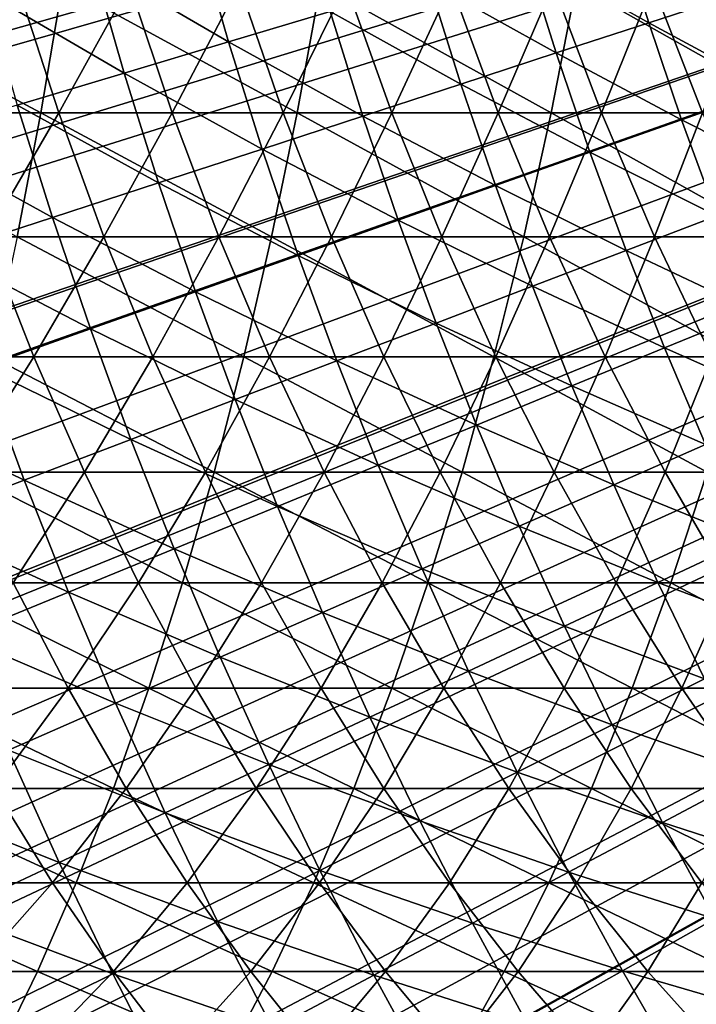
# Model space of a CAD drawing. Extents: x -90 to 290, y -254 to 28.
# Drawn here: x -12 to -10, y -6 to -3 of the extents above; entities that cross this region are included whole.
import ezdxf

# ---------------------------------------------------------------- set-up
doc = ezdxf.new("R2010")
doc.units = 0
for name, color, linetype in [('L2', 7, 'CONTINUOUS'), ('L4', 7, 'CONTINUOUS'), ('L9', 7, 'CONTINUOUS')]:
    doc.layers.add(name, color=color, linetype=linetype)

msp = doc.modelspace()

# ---------------------------------------------------------------- linework, layer by layer
at = {"layer": 'L2', "color": 7}
for points in [[(-13.98923, -3.619949, 37.1), (-14.07745, -3.260035, 37.1), (0, 0, 37.1)], [(0, 0, 37.1), (-13.8918, -3.977482, 37.1), (-13.98923, -3.619949, 37.1)], [(0, 0, 37.1), (-13.78524, -4.332399, 37.1), (-13.8918, -3.977482, 37.1)], [(-13.66961, -4.684467, 37.1), (-13.78524, -4.332399, 37.1), (0, 0, 37.1)], [(0, 0, 37.1), (-13.54499, -5.033455, 37.1), (-13.66961, -4.684467, 37.1)], [(0, 0, 37.1), (-13.41147, -5.379132, 37.1), (-13.54499, -5.033455, 37.1)], [(-13.26912, -5.721271, 37.1), (-13.41147, -5.379132, 37.1), (0, 0, 37.1)], [(0, 0, 37.1), (-13.11805, -6.059648, 37.1), (-13.26912, -5.721271, 37.1)], [(0, 0, 37.1), (-12.95835, -6.394039, 37.1), (-13.11805, -6.059648, 37.1)], [(-12.79012, -6.724226, 37.1), (-12.95835, -6.394039, 37.1), (0, 0, 37.1)], [(0, 0, 37.1), (-12.61349, -7.049989, 37.1), (-12.79012, -6.724226, 37.1)], [(0, 0, 37.1), (-12.42856, -7.371117, 37.1), (-12.61349, -7.049989, 37.1)], [(-12.23546, -7.687397, 37.1), (-12.42856, -7.371117, 37.1), (0, 0, 37.1)], [(0, 0, 37.1), (-12.03431, -7.998621, 37.1), (-12.23546, -7.687397, 37.1)], [(0, 0, 37.1), (-11.82524, -8.304584, 37.1), (-12.03431, -7.998621, 37.1)], [(-11.6084, -8.605087, 37.1), (-11.82524, -8.304584, 37.1), (0, 0, 37.1)], [(0, 0, 37.1), (-11.38392, -8.899929, 37.1), (-11.6084, -8.605087, 37.1)], [(0, 0, 37.1), (-11.15196, -9.188919, 37.1), (-11.38392, -8.899929, 37.1)], [(-10.91267, -9.471865, 37.1), (-11.15196, -9.188919, 37.1), (0, 0, 37.1)], [(0, 0, 37.1), (-10.66619, -9.748583, 37.1), (-10.91267, -9.471865, 37.1)], [(0, 0, 37.1), (-10.4127, -10.01889, 37.1), (-10.66619, -9.748583, 37.1)], [(-10.15237, -10.28261, 37.1), (-10.4127, -10.01889, 37.1), (0, 0, 37.1)], [(0, 0, 37.1), (-9.885352, -10.53956, 37.1), (-10.15237, -10.28261, 37.1)], [(-11.43034, -3.121446, 45.94991), (-11.08791, -3.321246, 46.25695), (-11.16579, -3.049201, 46.25695)], [(-11.08791, -3.321246, 46.25695), (-10.832, -3.244591, 46.57019), (-11.16579, -3.049201, 46.25695)], [(-10.34109, -3.097546, 47.21458), (-10.02933, -3.273387, 47.5454), (-10.10636, -3.027234, 47.5454)], [(-10.02933, -3.273387, 47.5454), (-9.803639, -3.199725, 47.88174), (-10.10636, -3.027234, 47.5454)], [(-10.58301, -3.170011, 46.88946), (-10.26228, -3.349416, 47.21458), (-10.34109, -3.097546, 47.21458)], [(-10.26228, -3.349416, 47.21458), (-10.02933, -3.273387, 47.5454), (-10.34109, -3.097546, 47.21458)], [(-11.70159, -3.195522, 45.64921), (-11.35062, -3.399936, 45.94991), (-11.43034, -3.121446, 45.94991)], [(-11.35062, -3.399936, 45.94991), (-11.08791, -3.321246, 46.25695), (-11.43034, -3.121446, 45.94991)], [(-10.832, -3.244591, 46.57019), (-10.50236, -3.427774, 46.88946), (-10.58301, -3.170011, 46.88946)], [(-10.50236, -3.427774, 46.88946), (-10.26228, -3.349416, 47.21458), (-10.58301, -3.170011, 46.88946)], [(-11.61998, -3.480622, 45.64921), (-11.35062, -3.399936, 45.94991), (-11.70159, -3.195522, 45.64921)], [(-10.02933, -3.273387, 47.5454), (-9.72249, -3.438426, 47.88174), (-9.803639, -3.199725, 47.88174)], [(-11.08791, -3.321246, 46.25695), (-10.74944, -3.508418, 46.57019), (-10.832, -3.244591, 46.57019)], [(-10.74944, -3.508418, 46.57019), (-10.50236, -3.427774, 46.88946), (-10.832, -3.244591, 46.57019)], [(-10.26228, -3.349416, 47.21458), (-9.946315, -3.517583, 47.5454), (-10.02933, -3.273387, 47.5454)], [(-9.946315, -3.517583, 47.5454), (-9.72249, -3.438426, 47.88174), (-10.02933, -3.273387, 47.5454)], [(-11.35062, -3.399936, 45.94991), (-11.0034, -3.591306, 46.25695), (-11.08791, -3.321246, 46.25695)], [(-11.0034, -3.591306, 46.25695), (-10.74944, -3.508418, 46.57019), (-11.08791, -3.321246, 46.25695)], [(-10.50236, -3.427774, 46.88946), (-10.17733, -3.599285, 47.21458), (-10.26228, -3.349416, 47.21458)], [(-10.17733, -3.599285, 47.21458), (-9.946315, -3.517583, 47.5454), (-10.26228, -3.349416, 47.21458)], [(-11.61998, -3.480622, 45.64921), (-11.26411, -3.676395, 45.94991), (-11.35062, -3.399936, 45.94991)], [(-11.26411, -3.676395, 45.94991), (-11.0034, -3.591306, 46.25695), (-11.35062, -3.399936, 45.94991)], [(-10.74944, -3.508418, 46.57019), (-10.41543, -3.683487, 46.88946), (-10.50236, -3.427774, 46.88946)], [(-10.41543, -3.683487, 46.88946), (-10.17733, -3.599285, 47.21458), (-10.50236, -3.427774, 46.88946)], [(-9.946315, -3.517583, 47.5454), (-9.63553, -3.675072, 47.88174), (-9.72249, -3.438426, 47.88174)], [(-11.89586, -3.563259, 45.35503), (-11.53142, -3.763641, 45.64921), (-11.61998, -3.480622, 45.64921)], [(-11.53142, -3.763641, 45.64921), (-11.26411, -3.676395, 45.94991), (-11.61998, -3.480622, 45.64921)], [(-11.0034, -3.591306, 46.25695), (-10.66047, -3.770147, 46.57019), (-10.74944, -3.508418, 46.57019)], [(-10.66047, -3.770147, 46.57019), (-10.41543, -3.683487, 46.88946), (-10.74944, -3.508418, 46.57019)], [(-10.17733, -3.599285, 47.21458), (-9.857353, -3.759677, 47.5454), (-9.946315, -3.517583, 47.5454)], [(-9.857353, -3.759677, 47.5454), (-9.63553, -3.675072, 47.88174), (-9.946315, -3.517583, 47.5454)], [(-11.8052, -3.852997, 45.35503), (-11.53142, -3.763641, 45.64921), (-11.89586, -3.563259, 45.35503)], [(-11.26411, -3.676395, 45.94991), (-10.91232, -3.859219, 46.25695), (-11.0034, -3.591306, 46.25695)], [(-10.91232, -3.859219, 46.25695), (-10.66047, -3.770147, 46.57019), (-11.0034, -3.591306, 46.25695)], [(-10.41543, -3.683487, 46.88946), (-10.08631, -3.847002, 47.21458), (-10.17733, -3.599285, 47.21458)], [(-10.08631, -3.847002, 47.21458), (-9.857353, -3.759677, 47.5454), (-10.17733, -3.599285, 47.21458)], [(-11.53142, -3.763641, 45.64921), (-11.17087, -3.950656, 45.94991), (-11.26411, -3.676395, 45.94991)], [(-11.17087, -3.950656, 45.94991), (-10.91232, -3.859219, 46.25695), (-11.26411, -3.676395, 45.94991)], [(-10.66047, -3.770147, 46.57019), (-10.32227, -3.937, 46.88946), (-10.41543, -3.683487, 46.88946)], [(-10.32227, -3.937, 46.88946), (-10.08631, -3.847002, 47.21458), (-10.41543, -3.683487, 46.88946)], [(-11.8052, -3.852997, 45.35503), (-11.43597, -4.04441, 45.64921), (-11.53142, -3.763641, 45.64921)], [(-11.43597, -4.04441, 45.64921), (-11.17087, -3.950656, 45.94991), (-11.53142, -3.763641, 45.64921)], [(-10.08631, -3.847002, 47.21458), (-9.762499, -3.999524, 47.5454), (-9.857353, -3.759677, 47.5454)], [(-10.91232, -3.859219, 46.25695), (-10.56512, -4.029624, 46.57019), (-10.66047, -3.770147, 46.57019)], [(-10.56512, -4.029624, 46.57019), (-10.32227, -3.937, 46.88946), (-10.66047, -3.770147, 46.57019)], [(-11.70748, -4.140433, 45.35503), (-11.43597, -4.04441, 45.64921), (-11.8052, -3.852997, 45.35503)], [(-11.17087, -3.950656, 45.94991), (-10.81472, -4.124826, 46.25695), (-10.91232, -3.859219, 46.25695)], [(-10.81472, -4.124826, 46.25695), (-10.56512, -4.029624, 46.57019), (-10.91232, -3.859219, 46.25695)], [(-10.32227, -3.937, 46.88946), (-9.989249, -4.092419, 47.21458), (-10.08631, -3.847002, 47.21458)], [(-9.989249, -4.092419, 47.21458), (-9.762499, -3.999524, 47.5454), (-10.08631, -3.847002, 47.21458)], [(-10.56512, -4.029624, 46.57019), (-10.22294, -4.188159, 46.88946), (-10.32227, -3.937, 46.88946)], [(-10.22294, -4.188159, 46.88946), (-9.989249, -4.092419, 47.21458), (-10.32227, -3.937, 46.88946)], [(-11.43597, -4.04441, 45.64921), (-11.07096, -4.222555, 45.94991), (-11.17087, -3.950656, 45.94991)], [(-11.07096, -4.222555, 45.94991), (-10.81472, -4.124826, 46.25695), (-11.17087, -3.950656, 45.94991)], [(-9.989249, -4.092419, 47.21458), (-9.66181, -4.23698, 47.5454), (-9.762499, -3.999524, 47.5454)], [(-10.81472, -4.124826, 46.25695), (-10.46345, -4.286692, 46.57019), (-10.56512, -4.029624, 46.57019)], [(-10.46345, -4.286692, 46.57019), (-10.22294, -4.188159, 46.88946), (-10.56512, -4.029624, 46.57019)], [(-11.70748, -4.140433, 45.35503), (-11.33368, -4.322763, 45.64921), (-11.43597, -4.04441, 45.64921)], [(-11.33368, -4.322763, 45.64921), (-11.07096, -4.222555, 45.94991), (-11.43597, -4.04441, 45.64921)], [(-10.22294, -4.188159, 46.88946), (-9.886221, -4.335391, 47.21458), (-9.989249, -4.092419, 47.21458)], [(-9.886221, -4.335391, 47.21458), (-9.66181, -4.23698, 47.5454), (-9.989249, -4.092419, 47.21458)], [(-11.98527, -4.238674, 45.0675), (-11.60277, -4.425394, 45.35503), (-11.70748, -4.140433, 45.35503)], [(-11.60277, -4.425394, 45.35503), (-11.33368, -4.322763, 45.64921), (-11.70748, -4.140433, 45.35503)], [(-11.07096, -4.222555, 45.94991), (-10.71065, -4.387967, 46.25695), (-10.81472, -4.124826, 46.25695)], [(-10.71065, -4.387967, 46.25695), (-10.46345, -4.286692, 46.57019), (-10.81472, -4.124826, 46.25695)], [(-10.46345, -4.286692, 46.57019), (-10.1175, -4.436814, 46.88946), (-10.22294, -4.188159, 46.88946)], [(-10.1175, -4.436814, 46.88946), (-9.886221, -4.335391, 47.21458), (-10.22294, -4.188159, 46.88946)], [(-11.87807, -4.530396, 45.0675), (-11.60277, -4.425394, 45.35503), (-11.98527, -4.238674, 45.0675)], [(-11.33368, -4.322763, 45.64921), (-10.96442, -4.491932, 45.94991), (-11.07096, -4.222555, 45.94991)], [(-10.96442, -4.491932, 45.94991), (-10.71065, -4.387967, 46.25695), (-11.07096, -4.222555, 45.94991)], [(-10.71065, -4.387967, 46.25695), (-10.35553, -4.541197, 46.57019), (-10.46345, -4.286692, 46.57019)], [(-10.35553, -4.541197, 46.57019), (-10.1175, -4.436814, 46.88946), (-10.46345, -4.286692, 46.57019)], [(-11.60277, -4.425394, 45.35503), (-11.22462, -4.598531, 45.64921), (-11.33368, -4.322763, 45.64921)], [(-11.22462, -4.598531, 45.64921), (-10.96442, -4.491932, 45.94991), (-11.33368, -4.322763, 45.64921)], [(-10.1175, -4.436814, 46.88946), (-9.777285, -4.575772, 47.21458), (-9.886221, -4.335391, 47.21458)], [(-10.96442, -4.491932, 45.94991), (-10.60019, -4.648486, 46.25695), (-10.71065, -4.387967, 46.25695)], [(-10.60019, -4.648486, 46.25695), (-10.35553, -4.541197, 46.57019), (-10.71065, -4.387967, 46.25695)], [(-11.87807, -4.530396, 45.0675), (-11.49112, -4.70771, 45.35503), (-11.60277, -4.425394, 45.35503)], [(-11.49112, -4.70771, 45.35503), (-11.22462, -4.598531, 45.64921), (-11.60277, -4.425394, 45.35503)], [(-10.35553, -4.541197, 46.57019), (-10.00602, -4.682819, 46.88946), (-10.1175, -4.436814, 46.88946)], [(-10.00602, -4.682819, 46.88946), (-9.777285, -4.575772, 47.21458), (-10.1175, -4.436814, 46.88946)], [(-11.22462, -4.598531, 45.64921), (-10.85134, -4.758623, 45.94991), (-10.96442, -4.491932, 45.94991)], [(-10.85134, -4.758623, 45.94991), (-10.60019, -4.648486, 46.25695), (-10.96442, -4.491932, 45.94991)], [(-11.76377, -4.819411, 45.0675), (-11.49112, -4.70771, 45.35503), (-11.87807, -4.530396, 45.0675)], [(-10.60019, -4.648486, 46.25695), (-10.24142, -4.792989, 46.57019), (-10.35553, -4.541197, 46.57019)], [(-10.24142, -4.792989, 46.57019), (-10.00602, -4.682819, 46.88946), (-10.35553, -4.541197, 46.57019)], [(-10.00602, -4.682819, 46.88946), (-9.662505, -4.813417, 47.21458), (-9.777285, -4.575772, 47.21458)], [(-11.49112, -4.70771, 45.35503), (-11.10885, -4.871551, 45.64921), (-11.22462, -4.598531, 45.64921)], [(-11.10885, -4.871551, 45.64921), (-10.85134, -4.758623, 45.94991), (-11.22462, -4.598531, 45.64921)], [(-10.85134, -4.758623, 45.94991), (-10.48338, -4.906226, 46.25695), (-10.60019, -4.648486, 46.25695)], [(-10.48338, -4.906226, 46.25695), (-10.24142, -4.792989, 46.57019), (-10.60019, -4.648486, 46.25695)], [(-10.24142, -4.792989, 46.57019), (-9.888552, -4.926024, 46.88946), (-10.00602, -4.682819, 46.88946)], [(-9.888552, -4.926024, 46.88946), (-9.662505, -4.813417, 47.21458), (-10.00602, -4.682819, 46.88946)], [(-11.76377, -4.819411, 45.0675), (-11.3726, -4.987212, 45.35503), (-11.49112, -4.70771, 45.35503)], [(-11.3726, -4.987212, 45.35503), (-11.10885, -4.871551, 45.64921), (-11.49112, -4.70771, 45.35503)], [(-11.10885, -4.871551, 45.64921), (-10.73177, -5.02247, 45.94991), (-10.85134, -4.758623, 45.94991)], [(-10.73177, -5.02247, 45.94991), (-10.48338, -4.906226, 46.25695), (-10.85134, -4.758623, 45.94991)], [(-10.48338, -4.906226, 46.25695), (-10.1212, -5.041917, 46.57019), (-10.24142, -4.792989, 46.57019)], [(-10.1212, -5.041917, 46.57019), (-9.888552, -4.926024, 46.88946), (-10.24142, -4.792989, 46.57019)], [(-11.64244, -5.105545, 45.0675), (-11.3726, -4.987212, 45.35503), (-11.76377, -4.819411, 45.0675)], [(-11.3726, -4.987212, 45.35503), (-10.98645, -5.14166, 45.64921), (-11.10885, -4.871551, 45.64921)], [(-10.98645, -5.14166, 45.64921), (-10.73177, -5.02247, 45.94991), (-11.10885, -4.871551, 45.64921)], [(-10.73177, -5.02247, 45.94991), (-10.36031, -5.161034, 46.25695), (-10.48338, -4.906226, 46.25695)], [(-10.36031, -5.161034, 46.25695), (-10.1212, -5.041917, 46.57019), (-10.48338, -4.906226, 46.25695)], [(-10.1212, -5.041917, 46.57019), (-9.765177, -5.166285, 46.88946), (-9.888552, -4.926024, 46.88946)], [(-11.64244, -5.105545, 45.0675), (-11.24729, -5.263733, 45.35503), (-11.3726, -4.987212, 45.35503)], [(-11.24729, -5.263733, 45.35503), (-10.98645, -5.14166, 45.64921), (-11.3726, -4.987212, 45.35503)], [(-10.98645, -5.14166, 45.64921), (-10.60578, -5.283315, 45.94991), (-10.73177, -5.02247, 45.94991)], [(-10.60578, -5.283315, 45.94991), (-10.36031, -5.161034, 46.25695), (-10.73177, -5.02247, 45.94991)], [(-10.36031, -5.161034, 46.25695), (-9.994918, -5.28783, 46.57019), (-10.1212, -5.041917, 46.57019)], [(-9.994918, -5.28783, 46.57019), (-9.765177, -5.166285, 46.88946), (-10.1212, -5.041917, 46.57019)], [(-11.91823, -5.226487, 44.7868), (-11.51415, -5.388627, 45.0675), (-11.64244, -5.105545, 45.0675)], [(-11.51415, -5.388627, 45.0675), (-11.24729, -5.263733, 45.35503), (-11.64244, -5.105545, 45.0675)], [(-11.24729, -5.263733, 45.35503), (-10.85747, -5.408695, 45.64921), (-10.98645, -5.14166, 45.64921)], [(-10.85747, -5.408695, 45.64921), (-10.60578, -5.283315, 45.94991), (-10.98645, -5.14166, 45.64921)], [(-10.60578, -5.283315, 45.94991), (-10.23105, -5.412758, 46.25695), (-10.36031, -5.161034, 46.25695)], [(-10.23105, -5.412758, 46.25695), (-9.994918, -5.28783, 46.57019), (-10.36031, -5.161034, 46.25695)], [(-9.994918, -5.28783, 46.57019), (-9.635964, -5.403458, 46.88946), (-9.765177, -5.166285, 46.88946)], [(-11.78691, -5.516275, 44.7868), (-11.51415, -5.388627, 45.0675), (-11.91823, -5.226487, 44.7868)], [(-11.51415, -5.388627, 45.0675), (-11.11525, -5.537109, 45.35503), (-11.24729, -5.263733, 45.35503)], [(-11.11525, -5.537109, 45.35503), (-10.85747, -5.408695, 45.64921), (-11.24729, -5.263733, 45.35503)], [(-10.85747, -5.408695, 45.64921), (-10.47346, -5.541003, 45.94991), (-10.60578, -5.283315, 45.94991)], [(-10.47346, -5.541003, 45.94991), (-10.23105, -5.412758, 46.25695), (-10.60578, -5.283315, 45.94991)], [(-10.23105, -5.412758, 46.25695), (-9.862665, -5.530583, 46.57019), (-9.994918, -5.28783, 46.57019)], [(-9.862665, -5.530583, 46.57019), (-9.635964, -5.403458, 46.88946), (-9.994918, -5.28783, 46.57019)], [(-11.78691, -5.516275, 44.7868), (-11.37898, -5.668489, 45.0675), (-11.51415, -5.388627, 45.0675)], [(-11.37898, -5.668489, 45.0675), (-11.11525, -5.537109, 45.35503), (-11.51415, -5.388627, 45.0675)], [(-11.11525, -5.537109, 45.35503), (-10.72201, -5.672498, 45.64921), (-10.85747, -5.408695, 45.64921)], [(-10.72201, -5.672498, 45.64921), (-10.47346, -5.541003, 45.94991), (-10.85747, -5.408695, 45.64921)], [(-10.47346, -5.541003, 45.94991), (-10.09568, -5.661246, 46.25695), (-10.23105, -5.412758, 46.25695)], [(-10.09568, -5.661246, 46.25695), (-9.862665, -5.530583, 46.57019), (-10.23105, -5.412758, 46.25695)], [(-11.64853, -5.802767, 44.7868), (-11.37898, -5.668489, 45.0675), (-11.78691, -5.516275, 44.7868)], [(-10.09568, -5.661246, 46.25695), (-9.724519, -5.770031, 46.57019), (-9.862665, -5.530583, 46.57019)], [(-11.37898, -5.668489, 45.0675), (-10.97657, -5.807175, 45.35503), (-11.11525, -5.537109, 45.35503)], [(-10.97657, -5.807175, 45.35503), (-10.72201, -5.672498, 45.64921), (-11.11525, -5.537109, 45.35503)], [(-10.72201, -5.672498, 45.64921), (-10.33487, -5.795378, 45.94991), (-10.47346, -5.541003, 45.94991)], [(-10.33487, -5.795378, 45.94991), (-10.09568, -5.661246, 46.25695), (-10.47346, -5.541003, 45.94991)], [(-11.64853, -5.802767, 44.7868), (-11.23701, -5.944963, 45.0675), (-11.37898, -5.668489, 45.0675)], [(-11.23701, -5.944963, 45.0675), (-10.97657, -5.807175, 45.35503), (-11.37898, -5.668489, 45.0675)], [(-10.97657, -5.807175, 45.35503), (-10.58013, -5.932911, 45.64921), (-10.72201, -5.672498, 45.64921)], [(-10.58013, -5.932911, 45.64921), (-10.33487, -5.795378, 45.94991), (-10.72201, -5.672498, 45.64921)], [(-10.33487, -5.795378, 45.94991), (-9.954266, -5.906351, 46.25695), (-10.09568, -5.661246, 46.25695)], [(-9.954266, -5.906351, 46.25695), (-9.724519, -5.770031, 46.57019), (-10.09568, -5.661246, 46.25695)]]:
    msp.add_3dface(points, dxfattribs=at)
at = {"layer": 'L4', "color": 7}
for points in [[(-12.21233, -3.5, 88.80132), (-11.56078, -3.5, 88.59802), (-12.16248, -3.177933, 88.96893)], [(-12.16248, -3.177933, 88.96893), (-11.56078, -3.5, 88.59802), (-11.50647, -3.177933, 88.76424)], [(-11.8071, -3.5, 75.31791), (-11.61958, -3.177933, 74.96794), (-11.51568, -3.5, 75.10859)], [(-11.61958, -3.177933, 74.96794), (-11.33757, -3.177933, 74.75374), (-11.51568, -3.5, 75.10859)], [(-11.56078, -3.5, 88.59802), (-10.91488, -3.5, 88.37739), (-11.50647, -3.177933, 88.76424)], [(-11.51568, -3.5, 75.10859), (-11.33757, -3.177933, 74.75374), (-11.22995, -3.5, 74.89157)], [(-11.50647, -3.177933, 88.76424), (-10.91488, -3.5, 88.37739), (-10.85615, -3.177933, 88.5421)], [(-11.33757, -3.177933, 74.75374), (-11.06138, -3.177933, 74.53209), (-11.22995, -3.5, 74.89157)], [(-11.22995, -3.5, 74.89157), (-11.06138, -3.177933, 74.53209), (-10.95012, -3.5, 74.66699)], [(-11.06138, -3.177933, 74.53209), (-10.7912, -3.177933, 74.30314), (-10.95012, -3.5, 74.66699)], [(-10.95012, -3.5, 74.66699), (-10.7912, -3.177933, 74.30314), (-10.67638, -3.5, 74.43503)], [(-10.91488, -3.5, 88.37739), (-10.27511, -3.5, 88.1396), (-10.85615, -3.177933, 88.5421)], [(-10.85615, -3.177933, 88.5421), (-10.27511, -3.5, 88.1396), (-10.212, -3.177933, 88.30268)], [(-10.7912, -3.177933, 74.30314), (-10.52723, -3.177933, 74.06706), (-10.67638, -3.5, 74.43503)], [(-10.67638, -3.5, 74.43503), (-10.52723, -3.177933, 74.06706), (-10.40893, -3.5, 74.19583)], [(-10.52723, -3.177933, 74.06706), (-10.26967, -3.177933, 73.82402), (-10.40893, -3.5, 74.19583)], [(-10.40893, -3.5, 74.19583), (-10.26967, -3.177933, 73.82402), (-10.14797, -3.5, 73.94959)], [(-10.27511, -3.5, 88.1396), (-9.641909, -3.5, 87.8848), (-10.212, -3.177933, 88.30268)], [(-10.26967, -3.177933, 73.82402), (-10.01868, -3.177933, 73.57418), (-10.14797, -3.5, 73.94959)], [(-10.212, -3.177933, 88.30268), (-9.641909, -3.5, 87.8848), (-9.574471, -3.177933, 88.04614)], [(-10.14797, -3.5, 73.94959), (-10.01868, -3.177933, 73.57418), (-9.893669, -3.5, 73.69646)], [(-10.01868, -3.177933, 73.57418), (-9.774448, -3.177933, 73.31774), (-9.893669, -3.5, 73.69646)], [(-12.21233, -3.5, 88.80132), (-11.62025, -3.812473, 88.416), (-11.56078, -3.5, 88.59802)], [(-11.8071, -3.5, 75.31791), (-11.51568, -3.5, 75.10859), (-11.69748, -3.812473, 75.47491)], [(-11.69748, -3.812473, 75.47491), (-11.51568, -3.5, 75.10859), (-11.4019, -3.812473, 75.26261)], [(-11.62025, -3.812473, 88.416), (-10.97919, -3.812473, 88.19703), (-11.56078, -3.5, 88.59802)], [(-11.56078, -3.5, 88.59802), (-10.97919, -3.812473, 88.19703), (-10.91488, -3.5, 88.37739)], [(-11.51568, -3.5, 75.10859), (-11.22995, -3.5, 74.89157), (-11.4019, -3.812473, 75.26261)], [(-11.4019, -3.812473, 75.26261), (-11.22995, -3.5, 74.89157), (-11.1121, -3.812473, 75.04249)], [(-11.22995, -3.5, 74.89157), (-10.95012, -3.5, 74.66699), (-11.1121, -3.812473, 75.04249)], [(-11.1121, -3.812473, 75.04249), (-10.95012, -3.5, 74.66699), (-10.82828, -3.812473, 74.81472)], [(-10.97919, -3.812473, 88.19703), (-10.34421, -3.812473, 87.96101), (-10.91488, -3.5, 88.37739)], [(-10.95012, -3.5, 74.66699), (-10.67638, -3.5, 74.43503), (-10.82828, -3.812473, 74.81472)], [(-10.91488, -3.5, 88.37739), (-10.34421, -3.812473, 87.96101), (-10.27511, -3.5, 88.1396)], [(-10.82828, -3.812473, 74.81472), (-10.67638, -3.5, 74.43503), (-10.55065, -3.812473, 74.57945)], [(-10.67638, -3.5, 74.43503), (-10.40893, -3.5, 74.19583), (-10.55065, -3.812473, 74.57945)], [(-10.55065, -3.812473, 74.57945), (-10.40893, -3.5, 74.19583), (-10.27939, -3.812473, 74.33685)], [(-10.40893, -3.5, 74.19583), (-10.14797, -3.5, 73.94959), (-10.27939, -3.812473, 74.33685)], [(-10.34421, -3.812473, 87.96101), (-9.715755, -3.812473, 87.70813), (-10.27511, -3.5, 88.1396)], [(-10.27939, -3.812473, 74.33685), (-10.14797, -3.5, 73.94959), (-10.0147, -3.812473, 74.08709)], [(-10.27511, -3.5, 88.1396), (-9.715755, -3.812473, 87.70813), (-9.641909, -3.5, 87.8848)], [(-10.14797, -3.5, 73.94959), (-9.893669, -3.5, 73.69646), (-10.0147, -3.812473, 74.08709)], [(-10.0147, -3.812473, 74.08709), (-9.893669, -3.5, 73.69646), (-9.756782, -3.812473, 73.83036)], [(-11.88437, -4.114497, 75.85255), (-11.69748, -3.812473, 75.47491), (-11.57865, -4.114497, 75.64511)], [(-11.69748, -3.812473, 75.47491), (-11.4019, -3.812473, 75.26261), (-11.57865, -4.114497, 75.64511)], [(-11.68472, -4.114497, 88.21869), (-11.04891, -4.114497, 88.00151), (-11.62025, -3.812473, 88.416)], [(-11.62025, -3.812473, 88.416), (-11.04891, -4.114497, 88.00151), (-10.97919, -3.812473, 88.19703)], [(-11.57865, -4.114497, 75.64511), (-11.4019, -3.812473, 75.26261), (-11.27857, -4.114497, 75.42957)], [(-11.4019, -3.812473, 75.26261), (-11.1121, -3.812473, 75.04249), (-11.27857, -4.114497, 75.42957)], [(-11.27857, -4.114497, 75.42957), (-11.1121, -3.812473, 75.04249), (-10.98436, -4.114497, 75.2061)], [(-11.1121, -3.812473, 75.04249), (-10.82828, -3.812473, 74.81472), (-10.98436, -4.114497, 75.2061)], [(-11.04891, -4.114497, 88.00151), (-10.41912, -4.114497, 87.76743), (-10.97919, -3.812473, 88.19703)], [(-10.98436, -4.114497, 75.2061), (-10.82828, -3.812473, 74.81472), (-10.69621, -4.114497, 74.97486)], [(-10.97919, -3.812473, 88.19703), (-10.41912, -4.114497, 87.76743), (-10.34421, -3.812473, 87.96101)], [(-10.82828, -3.812473, 74.81472), (-10.55065, -3.812473, 74.57945), (-10.69621, -4.114497, 74.97486)], [(-10.69621, -4.114497, 74.97486), (-10.55065, -3.812473, 74.57945), (-10.41435, -4.114497, 74.736)], [(-10.55065, -3.812473, 74.57945), (-10.27939, -3.812473, 74.33685), (-10.41435, -4.114497, 74.736)], [(-10.41912, -4.114497, 87.76743), (-9.795806, -4.114497, 87.51661), (-10.34421, -3.812473, 87.96101)], [(-10.41435, -4.114497, 74.736), (-10.27939, -3.812473, 74.33685), (-10.13896, -4.114497, 74.48971)], [(-10.34421, -3.812473, 87.96101), (-9.795806, -4.114497, 87.51661), (-9.715755, -3.812473, 87.70813)], [(-10.27939, -3.812473, 74.33685), (-10.0147, -3.812473, 74.08709), (-10.13896, -4.114497, 74.48971)], [(-10.13896, -4.114497, 74.48971), (-10.0147, -3.812473, 74.08709), (-9.870242, -4.114497, 74.23615)], [(-10.0147, -3.812473, 74.08709), (-9.756782, -3.812473, 73.83036), (-9.870242, -4.114497, 74.23615)], [(-11.88437, -4.114497, 75.85255), (-11.57865, -4.114497, 75.64511), (-11.76158, -4.405243, 76.03882)], [(-11.76158, -4.405243, 76.03882), (-11.57865, -4.114497, 75.64511), (-11.45093, -4.405243, 75.82803)], [(-11.75401, -4.405243, 88.00663), (-11.12383, -4.405243, 87.79137), (-11.68472, -4.114497, 88.21869)], [(-11.68472, -4.114497, 88.21869), (-11.12383, -4.405243, 87.79137), (-11.04891, -4.114497, 88.00151)], [(-11.57865, -4.114497, 75.64511), (-11.27857, -4.114497, 75.42957), (-11.45093, -4.405243, 75.82803)], [(-11.45093, -4.405243, 75.82803), (-11.27857, -4.114497, 75.42957), (-11.14601, -4.405243, 75.60902)], [(-11.27857, -4.114497, 75.42957), (-10.98436, -4.114497, 75.2061), (-11.14601, -4.405243, 75.60902)], [(-11.14601, -4.405243, 75.60902), (-10.98436, -4.114497, 75.2061), (-10.84705, -4.405243, 75.38195)], [(-11.12383, -4.405243, 87.79137), (-10.49963, -4.405243, 87.55936), (-11.04891, -4.114497, 88.00151)], [(-11.04891, -4.114497, 88.00151), (-10.49963, -4.405243, 87.55936), (-10.41912, -4.114497, 87.76743)], [(-10.98436, -4.114497, 75.2061), (-10.69621, -4.114497, 74.97486), (-10.84705, -4.405243, 75.38195)], [(-10.84705, -4.405243, 75.38195), (-10.69621, -4.114497, 74.97486), (-10.55427, -4.405243, 75.14697)], [(-10.69621, -4.114497, 74.97486), (-10.41435, -4.114497, 74.736), (-10.55427, -4.405243, 75.14697)], [(-10.55427, -4.405243, 75.14697), (-10.41435, -4.114497, 74.736), (-10.26785, -4.405243, 74.90427)], [(-10.49963, -4.405243, 87.55936), (-9.881845, -4.405243, 87.31077), (-10.41912, -4.114497, 87.76743)], [(-10.41912, -4.114497, 87.76743), (-9.881845, -4.405243, 87.31077), (-9.795806, -4.114497, 87.51661)], [(-10.41435, -4.114497, 74.736), (-10.13896, -4.114497, 74.48971), (-10.26785, -4.405243, 74.90427)], [(-10.26785, -4.405243, 74.90427), (-10.13896, -4.114497, 74.48971), (-9.988026, -4.405243, 74.654)], [(-10.13896, -4.114497, 74.48971), (-9.870242, -4.114497, 74.23615), (-9.988026, -4.405243, 74.654)], [(-9.988026, -4.405243, 74.654), (-9.870242, -4.114497, 74.23615), (-9.714978, -4.405243, 74.39635)], [(-11.82793, -4.683914, 87.78039), (-11.20377, -4.683914, 87.56719), (-11.75401, -4.405243, 88.00663)], [(-11.76158, -4.405243, 76.03882), (-11.45093, -4.405243, 75.82803), (-11.63058, -4.683914, 76.23753)], [(-11.75401, -4.405243, 88.00663), (-11.20377, -4.683914, 87.56719), (-11.12383, -4.405243, 87.79137)], [(-11.63058, -4.683914, 76.23753), (-11.45093, -4.405243, 75.82803), (-11.31467, -4.683914, 76.02317)], [(-11.45093, -4.405243, 75.82803), (-11.14601, -4.405243, 75.60902), (-11.31467, -4.683914, 76.02317)], [(-11.31467, -4.683914, 76.02317), (-11.14601, -4.405243, 75.60902), (-11.0046, -4.683914, 75.80046)], [(-11.20377, -4.683914, 87.56719), (-10.58552, -4.683914, 87.3374), (-11.12383, -4.405243, 87.79137)], [(-11.14601, -4.405243, 75.60902), (-10.84705, -4.405243, 75.38195), (-11.0046, -4.683914, 75.80046)], [(-11.12383, -4.405243, 87.79137), (-10.58552, -4.683914, 87.3374), (-10.49963, -4.405243, 87.55936)], [(-11.0046, -4.683914, 75.80046), (-10.84705, -4.405243, 75.38195), (-10.70058, -4.683914, 75.56954)], [(-10.84705, -4.405243, 75.38195), (-10.55427, -4.405243, 75.14697), (-10.70058, -4.683914, 75.56954)], [(-10.70058, -4.683914, 75.56954), (-10.55427, -4.405243, 75.14697), (-10.40283, -4.683914, 75.33059)], [(-10.58552, -4.683914, 87.3374), (-9.973632, -4.683914, 87.09118), (-10.49963, -4.405243, 87.55936)], [(-10.55427, -4.405243, 75.14697), (-10.26785, -4.405243, 74.90427), (-10.40283, -4.683914, 75.33059)], [(-10.49963, -4.405243, 87.55936), (-9.973632, -4.683914, 87.09118), (-9.881845, -4.405243, 87.31077)], [(-10.40283, -4.683914, 75.33059), (-10.26785, -4.405243, 74.90427), (-10.11157, -4.683914, 75.08378)], [(-10.26785, -4.405243, 74.90427), (-9.988026, -4.405243, 74.654), (-10.11157, -4.683914, 75.08378)], [(-10.11157, -4.683914, 75.08378), (-9.988026, -4.405243, 74.654), (-9.827007, -4.683914, 74.82927)], [(-9.988026, -4.405243, 74.654), (-9.714978, -4.405243, 74.39635), (-9.827007, -4.683914, 74.82927)], [(-9.973632, -4.683914, 87.09118), (-9.368533, -4.683914, 86.82871), (-9.881845, -4.405243, 87.31077)], [(-11.90628, -4.949748, 87.5406), (-11.28849, -4.949748, 87.32958), (-11.82793, -4.683914, 87.78039)], [(-11.82793, -4.683914, 87.78039), (-11.28849, -4.949748, 87.32958), (-11.20377, -4.683914, 87.56719)], [(-11.81893, -4.949748, 76.65763), (-11.63058, -4.683914, 76.23753), (-11.49174, -4.949748, 76.44815)], [(-11.63058, -4.683914, 76.23753), (-11.31467, -4.683914, 76.02317), (-11.49174, -4.949748, 76.44815)], [(-11.49174, -4.949748, 76.44815), (-11.31467, -4.683914, 76.02317), (-11.17025, -4.949748, 76.23001)], [(-11.31467, -4.683914, 76.02317), (-11.0046, -4.683914, 75.80046), (-11.17025, -4.949748, 76.23001)], [(-11.28849, -4.949748, 87.32958), (-10.67656, -4.949748, 87.10213), (-11.20377, -4.683914, 87.56719)], [(-11.20377, -4.683914, 87.56719), (-10.67656, -4.949748, 87.10213), (-10.58552, -4.683914, 87.3374)], [(-11.17025, -4.949748, 76.23001), (-11.0046, -4.683914, 75.80046), (-10.85471, -4.949748, 76.00337)], [(-11.0046, -4.683914, 75.80046), (-10.70058, -4.683914, 75.56954), (-10.85471, -4.949748, 76.00337)], [(-10.85471, -4.949748, 76.00337), (-10.70058, -4.683914, 75.56954), (-10.54532, -4.949748, 75.76838)], [(-10.70058, -4.683914, 75.56954), (-10.40283, -4.683914, 75.33059), (-10.54532, -4.949748, 75.76838)], [(-10.67656, -4.949748, 87.10213), (-10.07092, -4.949748, 86.85843), (-10.58552, -4.683914, 87.3374)], [(-10.58552, -4.683914, 87.3374), (-10.07092, -4.949748, 86.85843), (-9.973632, -4.683914, 87.09118)], [(-10.54532, -4.949748, 75.76838), (-10.40283, -4.683914, 75.33059), (-10.24233, -4.949748, 75.52521)], [(-10.40283, -4.683914, 75.33059), (-10.11157, -4.683914, 75.08378), (-10.24233, -4.949748, 75.52521)], [(-10.24233, -4.949748, 75.52521), (-10.11157, -4.683914, 75.08378), (-9.945928, -4.949748, 75.27404)], [(-10.11157, -4.683914, 75.08378), (-9.827007, -4.683914, 74.82927), (-9.945928, -4.949748, 75.27404)], [(-10.07092, -4.949748, 86.85843), (-9.471999, -4.949748, 86.59864), (-9.973632, -4.683914, 87.09118)], [(-9.973632, -4.683914, 87.09118), (-9.471999, -4.949748, 86.59864), (-9.368533, -4.683914, 86.82871)], [(-9.945928, -4.949748, 75.27404), (-9.827007, -4.683914, 74.82927), (-9.656341, -4.949748, 75.01505)], [(-11.98884, -5.202014, 87.28792), (-11.37777, -5.202014, 87.07918), (-11.90628, -4.949748, 87.5406)], [(-11.90628, -4.949748, 87.5406), (-11.37777, -5.202014, 87.07918), (-11.28849, -4.949748, 87.32958)], [(-11.81893, -4.949748, 76.65763), (-11.49174, -4.949748, 76.44815), (-11.6786, -5.202014, 76.88341)], [(-11.6786, -5.202014, 76.88341), (-11.49174, -4.949748, 76.44815), (-11.34543, -5.202014, 76.6701)], [(-11.49174, -4.949748, 76.44815), (-11.17025, -4.949748, 76.23001), (-11.34543, -5.202014, 76.6701)], [(-11.37777, -5.202014, 87.07918), (-10.7725, -5.202014, 86.85421), (-11.28849, -4.949748, 87.32958)], [(-11.34543, -5.202014, 76.6701), (-11.17025, -4.949748, 76.23001), (-11.01807, -5.202014, 76.44797)], [(-11.28849, -4.949748, 87.32958), (-10.7725, -5.202014, 86.85421), (-10.67656, -4.949748, 87.10213)], [(-11.17025, -4.949748, 76.23001), (-10.85471, -4.949748, 76.00337), (-11.01807, -5.202014, 76.44797)], [(-11.01807, -5.202014, 76.44797), (-10.85471, -4.949748, 76.00337), (-10.69676, -5.202014, 76.21719)], [(-10.85471, -4.949748, 76.00337), (-10.54532, -4.949748, 75.76838), (-10.69676, -5.202014, 76.21719)], [(-10.7725, -5.202014, 86.85421), (-10.17344, -5.202014, 86.61316), (-10.67656, -4.949748, 87.10213)], [(-10.69676, -5.202014, 76.21719), (-10.54532, -4.949748, 75.76838), (-10.38172, -5.202014, 75.9779)], [(-10.67656, -4.949748, 87.10213), (-10.17344, -5.202014, 86.61316), (-10.07092, -4.949748, 86.85843)], [(-10.54532, -4.949748, 75.76838), (-10.24233, -4.949748, 75.52521), (-10.38172, -5.202014, 75.9779)], [(-10.38172, -5.202014, 75.9779), (-10.24233, -4.949748, 75.52521), (-10.07319, -5.202014, 75.73029)], [(-10.24233, -4.949748, 75.52521), (-9.945928, -4.949748, 75.27404), (-10.07319, -5.202014, 75.73029)], [(-10.17344, -5.202014, 86.61316), (-9.58103, -5.202014, 86.35619), (-10.07092, -4.949748, 86.85843)], [(-10.07319, -5.202014, 75.73029), (-9.945928, -4.949748, 75.27404), (-9.771375, -5.202014, 75.47454)], [(-10.07092, -4.949748, 86.85843), (-9.58103, -5.202014, 86.35619), (-9.471999, -4.949748, 86.59864)], [(-9.945928, -4.949748, 75.27404), (-9.656341, -4.949748, 75.01505), (-9.771375, -5.202014, 75.47454)], [(-12.0754, -5.440022, 87.02303), (-11.47137, -5.440022, 86.8167), (-11.98884, -5.202014, 87.28792)], [(-11.98884, -5.202014, 87.28792), (-11.47137, -5.440022, 86.8167), (-11.37777, -5.202014, 87.07918)], [(-11.87661, -5.440022, 77.32826), (-11.6786, -5.202014, 76.88341), (-11.53149, -5.440022, 77.12008)], [(-11.6786, -5.202014, 76.88341), (-11.34543, -5.202014, 76.6701), (-11.53149, -5.440022, 77.12008)], [(-11.53149, -5.440022, 77.12008), (-11.34543, -5.202014, 76.6701), (-11.19205, -5.440022, 76.90276)], [(-11.47137, -5.440022, 86.8167), (-10.87306, -5.440022, 86.59432), (-11.37777, -5.202014, 87.07918)], [(-11.37777, -5.202014, 87.07918), (-10.87306, -5.440022, 86.59432), (-10.7725, -5.202014, 86.85421)], [(-11.34543, -5.202014, 76.6701), (-11.01807, -5.202014, 76.44797), (-11.19205, -5.440022, 76.90276)], [(-11.19205, -5.440022, 76.90276), (-11.01807, -5.202014, 76.44797), (-10.85854, -5.440022, 76.67646)], [(-11.01807, -5.202014, 76.44797), (-10.69676, -5.202014, 76.21719), (-10.85854, -5.440022, 76.67646)], [(-10.87306, -5.440022, 86.59432), (-10.28091, -5.440022, 86.35604), (-10.7725, -5.202014, 86.85421)], [(-10.85854, -5.440022, 76.67646), (-10.69676, -5.202014, 76.21719), (-10.53118, -5.440022, 76.44133)], [(-10.7725, -5.202014, 86.85421), (-10.28091, -5.440022, 86.35604), (-10.17344, -5.202014, 86.61316)], [(-10.69676, -5.202014, 76.21719), (-10.38172, -5.202014, 75.9779), (-10.53118, -5.440022, 76.44133)], [(-10.53118, -5.440022, 76.44133), (-10.38172, -5.202014, 75.9779), (-10.21022, -5.440022, 76.19755)], [(-10.38172, -5.202014, 75.9779), (-10.07319, -5.202014, 75.73029), (-10.21022, -5.440022, 76.19755)], [(-10.28091, -5.440022, 86.35604), (-9.695327, -5.440022, 86.10204), (-10.17344, -5.202014, 86.61316)], [(-10.21022, -5.440022, 76.19755), (-10.07319, -5.202014, 75.73029), (-9.895883, -5.440022, 75.94528)], [(-10.17344, -5.202014, 86.61316), (-9.695327, -5.440022, 86.10204), (-9.58103, -5.202014, 86.35619)], [(-10.07319, -5.202014, 75.73029), (-9.771375, -5.202014, 75.47454), (-9.895883, -5.440022, 75.94528)], [(-12.1657, -5.663119, 86.74666), (-11.56901, -5.663119, 86.54284), (-12.0754, -5.440022, 87.02303)], [(-12.0754, -5.440022, 87.02303), (-11.56901, -5.663119, 86.54284), (-11.47137, -5.440022, 86.8167)], [(-11.87661, -5.440022, 77.32826), (-11.53149, -5.440022, 77.12008), (-11.72977, -5.663119, 77.57921)], [(-11.72977, -5.663119, 77.57921), (-11.53149, -5.440022, 77.12008), (-11.37801, -5.663119, 77.36702)], [(-11.56901, -5.663119, 86.54284), (-10.97799, -5.663119, 86.32316), (-11.47137, -5.440022, 86.8167)], [(-11.53149, -5.440022, 77.12008), (-11.19205, -5.440022, 76.90276), (-11.37801, -5.663119, 77.36702)], [(-11.47137, -5.440022, 86.8167), (-10.97799, -5.663119, 86.32316), (-10.87306, -5.440022, 86.59432)], [(-11.37801, -5.663119, 77.36702), (-11.19205, -5.440022, 76.90276), (-11.03203, -5.663119, 77.14551)], [(-11.19205, -5.440022, 76.90276), (-10.85854, -5.440022, 76.67646), (-11.03203, -5.663119, 77.14551)], [(-11.03203, -5.663119, 77.14551), (-10.85854, -5.440022, 76.67646), (-10.69209, -5.663119, 76.91485)], [(-10.97799, -5.663119, 86.32316), (-10.39303, -5.663119, 86.08779), (-10.87306, -5.440022, 86.59432)], [(-10.87306, -5.440022, 86.59432), (-10.39303, -5.663119, 86.08779), (-10.28091, -5.440022, 86.35604)], [(-10.85854, -5.440022, 76.67646), (-10.53118, -5.440022, 76.44133), (-10.69209, -5.663119, 76.91485)], [(-10.69209, -5.663119, 76.91485), (-10.53118, -5.440022, 76.44133), (-10.35843, -5.663119, 76.67519)], [(-10.53118, -5.440022, 76.44133), (-10.21022, -5.440022, 76.19755), (-10.35843, -5.663119, 76.67519)], [(-10.39303, -5.663119, 86.08779), (-9.814575, -5.663119, 85.83688), (-10.28091, -5.440022, 86.35604)], [(-10.35843, -5.663119, 76.67519), (-10.21022, -5.440022, 76.19755), (-10.03129, -5.663119, 76.42671)], [(-10.28091, -5.440022, 86.35604), (-9.814575, -5.663119, 85.83688), (-9.695327, -5.440022, 86.10204)], [(-10.21022, -5.440022, 76.19755), (-9.895883, -5.440022, 75.94528), (-10.03129, -5.663119, 76.42671)], [(-10.03129, -5.663119, 76.42671), (-9.895883, -5.440022, 75.94528), (-9.710894, -5.663119, 76.16959)], [(-12.1657, -5.663119, 86.74666), (-11.67045, -5.870694, 86.25836), (-11.56901, -5.663119, 86.54284)], [(-11.94156, -5.870694, 78.04658), (-11.72977, -5.663119, 77.57921), (-11.57724, -5.870694, 77.83988)], [(-11.72977, -5.663119, 77.57921), (-11.37801, -5.663119, 77.36702), (-11.57724, -5.870694, 77.83988)], [(-11.67045, -5.870694, 86.25836), (-11.08698, -5.870694, 86.04149), (-11.56901, -5.663119, 86.54284)], [(-11.57724, -5.870694, 77.83988), (-11.37801, -5.663119, 77.36702), (-11.21857, -5.870694, 77.62353)], [(-11.56901, -5.663119, 86.54284), (-11.08698, -5.870694, 86.04149), (-10.97799, -5.663119, 86.32316)], [(-11.37801, -5.663119, 77.36702), (-11.03203, -5.663119, 77.14551), (-11.21857, -5.870694, 77.62353)], [(-11.21857, -5.870694, 77.62353), (-11.03203, -5.663119, 77.14551), (-10.8658, -5.870694, 77.39767)], [(-11.08698, -5.870694, 86.04149), (-10.50951, -5.870694, 85.80913), (-10.97799, -5.663119, 86.32316)], [(-11.03203, -5.663119, 77.14551), (-10.69209, -5.663119, 76.91485), (-10.8658, -5.870694, 77.39767)], [(-10.97799, -5.663119, 86.32316), (-10.50951, -5.870694, 85.80913), (-10.39303, -5.663119, 86.08779)], [(-10.8658, -5.870694, 77.39767), (-10.69209, -5.663119, 76.91485), (-10.51919, -5.870694, 77.16248)], [(-10.69209, -5.663119, 76.91485), (-10.35843, -5.663119, 76.67519), (-10.51919, -5.870694, 77.16248)], [(-10.51919, -5.870694, 77.16248), (-10.35843, -5.663119, 76.67519), (-10.17898, -5.870694, 76.91812)], [(-10.50951, -5.870694, 85.80913), (-9.93845, -5.870694, 85.56142), (-10.39303, -5.663119, 86.08779)], [(-10.39303, -5.663119, 86.08779), (-9.93845, -5.870694, 85.56142), (-9.814575, -5.663119, 85.83688)], [(-10.35843, -5.663119, 76.67519), (-10.03129, -5.663119, 76.42671), (-10.17898, -5.870694, 76.91812)], [(-10.17898, -5.870694, 76.91812), (-10.03129, -5.663119, 76.42671), (-9.845411, -5.870694, 76.66477)], [(-10.03129, -5.663119, 76.42671), (-9.710894, -5.663119, 76.16959), (-9.845411, -5.870694, 76.66477)], [(-9.93845, -5.870694, 85.56142), (-9.374206, -5.870694, 85.29856), (-9.814575, -5.663119, 85.83688)]]:
    msp.add_3dface(points, dxfattribs=at)
at = {"layer": 'L9', "color": 7}
for points in [[(-27.27726, -3.49299, -72.5), (-27.40093, -2.332163, -72.5), (0, 0, -72.5)], [(0, 0, -72.5), (-27.10444, -4.647523, -72.5), (-27.27726, -3.49299, -72.5)], [(0, 0, -72.5), (-26.88277, -5.79368, -72.5), (-27.10444, -4.647523, -72.5)], [(-26.61266, -6.929397, -72.5), (-26.88277, -5.79368, -72.5), (0, 0, -72.5)], [(0, 0, -72.5), (-26.29459, -8.052627, -72.5), (-26.61266, -6.929397, -72.5)], [(0, 0, -72.5), (-25.92913, -9.161345, -72.5), (-26.29459, -8.052627, -72.5)], [(-25.51695, -10.25355, -72.5), (-25.92913, -9.161345, -72.5), (0, 0, -72.5)], [(0, 0, -72.5), (-25.05878, -11.32728, -72.5), (-25.51695, -10.25355, -72.5)], [(0, 0, -72.5), (-24.55546, -12.3806, -72.5), (-25.05878, -11.32728, -72.5)], [(-24.00789, -13.41161, -72.5), (-24.55546, -12.3806, -72.5), (0, 0, -72.5)], [(0, 0, -72.5), (-23.41705, -14.41845, -72.5), (-24.00789, -13.41161, -72.5)], [(0, 0, -72.5), (-22.78402, -15.39931, -72.5), (-23.41705, -14.41845, -72.5)], [(-22.10992, -16.35241, -72.5), (-22.78402, -15.39931, -72.5), (0, 0, -72.5)], [(0, 0, -72.5), (-21.39598, -17.27605, -72.5), (-22.10992, -16.35241, -72.5)], [(0, 0, -72.5), (-20.64349, -18.16856, -72.5), (-21.39598, -17.27605, -72.5)], [(-19.85379, -19.02832, -72.5), (-20.64349, -18.16856, -72.5), (0, 0, -72.5)], [(0, 0, -72.5), (-19.02832, -19.85379, -72.5), (-19.85379, -19.02832, -72.5)], [(0, 0, -72.5), (-18.16856, -20.64349, -72.5), (-19.02832, -19.85379, -72.5)], [(-17.27605, -21.39598, -72.5), (-18.16856, -20.64349, -72.5), (0, 0, -72.5)], [(0, 0, -72.5), (-16.35241, -22.10992, -72.5), (-17.27605, -21.39598, -72.5)], [(0, 0, -72.5), (-15.39931, -22.78402, -72.5), (-16.35241, -22.10992, -72.5)], [(0, 0, 37.5), (-16.27496, -2.715811, 37.5), (-16.10064, -3.608238, 37.5)], [(-16.10064, -3.608238, 37.5), (-15.87742, -4.489707, 37.5), (0, 0, 37.5)], [(0, 0, 37.5), (-15.87742, -4.489707, 37.5), (-15.60598, -5.357541, 37.5)], [(0, 0, 37.5), (-15.60598, -5.357541, 37.5), (-15.28715, -6.209105, 37.5)], [(-14.41845, -23.41705, -72.5), (-15.39931, -22.78402, -72.5), (0, 0, -72.5)], [(-15.28715, -6.209105, 37.5), (-14.92189, -7.041811, 37.5), (0, 0, 37.5)], [(0, 0, 37.5), (-14.92189, -7.041811, 37.5), (-14.51132, -7.853132, 37.5)], [(0, 0, 37.5), (-14.51132, -7.853132, 37.5), (-14.05667, -8.640603, 37.5)], [(0, 0, -72.5), (-13.41161, -24.00789, -72.5), (-14.41845, -23.41705, -72.5)], [(-14.05667, -8.640603, 37.5), (-13.55933, -9.401833, 37.5), (0, 0, 37.5)], [(0, 0, 37.5), (-13.55933, -9.401833, 37.5), (-13.02082, -10.13451, 37.5)], [(0, 0, -72.5), (-12.3806, -24.55546, -72.5), (-13.41161, -24.00789, -72.5)], [(0, 0, 37.5), (-13.02082, -10.13451, 37.5), (-12.44276, -10.83641, 37.5)], [(-12.44276, -10.83641, 37.5), (-11.82691, -11.5054, 37.5), (0, 0, 37.5)], [(-11.32728, -25.05878, -72.5), (-12.3806, -24.55546, -72.5), (0, 0, -72.5)], [(0, 0, 37.5), (-11.82691, -11.5054, 37.5), (-11.17515, -12.13944, 37.5)], [(0, 0, -72.5), (-10.25355, -25.51695, -72.5), (-11.32728, -25.05878, -72.5)], [(0, 0, 37.5), (-11.17515, -12.13944, 37.5), (-10.48944, -12.73663, 37.5)], [(-10.48944, -12.73663, 37.5), (-9.771882, -13.29512, 37.5), (0, 0, 37.5)], [(0, 0, -72.5), (-9.161345, -25.92913, -72.5), (-10.25355, -25.51695, -72.5)]]:
    msp.add_3dface(points, dxfattribs=at)

doc.saveas('drawing.dxf')
